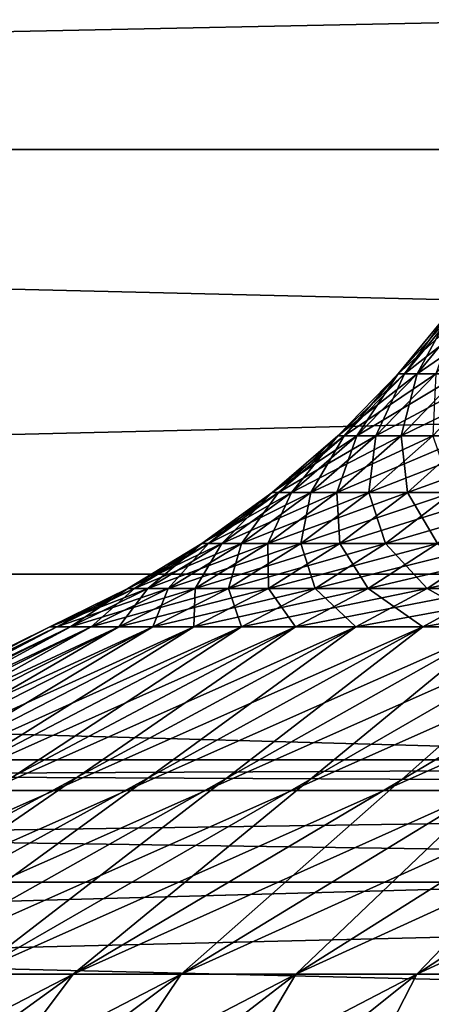
# Model space of a CAD drawing. Extents: x -60 to 46, y -90 to 0.
# Drawn here: x -7 to -6, y -54 to -52 of the extents above; entities that cross this region are included whole.
import ezdxf

# ---------------------------------------------------------------- set-up
doc = ezdxf.new("R2010")
doc.units = 0
doc.header["$MEASUREMENT"] = 0
for name, color, linetype in [('L1', 7, 'Continuous'), ('L15', 7, 'Continuous'), ('L16', 7, 'Continuous'), ('L2', 7, 'Continuous')]:
    doc.layers.add(name, color=color, linetype=linetype)

msp = doc.modelspace()

# ---------------------------------------------------------------- linework, layer by layer
at = {"layer": 'L1', "color": 7}
for points in [[(-6.313622, -52.38852, 0.135876), (-6.406575, -52.51592, -0.414141), (-6.41846, -52.51592, 0.138132)], [(-6.313622, -52.38852, 0.135876), (-6.41846, -52.51592, 0.138132), (-6.27857, -52.38852, 0.678122)], [(-6.27857, -52.38852, 0.678122), (-6.41846, -52.51592, 0.138132), (-6.382826, -52.51592, 0.689383)], [(-6.301931, -52.38852, -0.407376), (-6.347257, -52.51592, -0.963348), (-6.406575, -52.51592, -0.414141)], [(-6.301931, -52.38852, -0.407376), (-6.406575, -52.51592, -0.414141), (-6.313622, -52.38852, 0.135876)], [(-6.27857, -52.38852, 0.678122), (-6.382826, -52.51592, 0.689383), (-6.197033, -52.38852, 1.215348)], [(-6.197033, -52.38852, 1.215348), (-6.382826, -52.51592, 0.689383), (-6.299935, -52.51592, 1.235529)], [(-6.41846, -52.51592, 0.138132), (-6.521589, -52.63399, -0.421576), (-6.533687, -52.63399, 0.140612)], [(-6.41846, -52.51592, 0.138132), (-6.533687, -52.63399, 0.140612), (-6.382826, -52.51592, 0.689383)], [(-6.382826, -52.51592, 0.689383), (-6.533687, -52.63399, 0.140612), (-6.497413, -52.63399, 0.701759)], [(-6.406575, -52.51592, -0.414141), (-6.461206, -52.63399, -0.980642), (-6.521589, -52.63399, -0.421576)], [(-6.406575, -52.51592, -0.414141), (-6.521589, -52.63399, -0.421576), (-6.41846, -52.51592, 0.138132)], [(-6.382826, -52.51592, 0.689383), (-6.497413, -52.63399, 0.701759), (-6.299935, -52.51592, 1.235529)], [(-6.299935, -52.51592, 1.235529), (-6.497413, -52.63399, 0.701759), (-6.413034, -52.63399, 1.25771)], [(-6.347257, -52.51592, -0.963348), (-6.352987, -52.63399, -1.532448), (-6.461206, -52.63399, -0.980642)], [(-6.347257, -52.51592, -0.963348), (-6.461206, -52.63399, -0.980642), (-6.406575, -52.51592, -0.414141)], [(-6.299935, -52.51592, 1.235529), (-6.413034, -52.63399, 1.25771), (-6.170402, -52.51592, 1.772528)], [(-6.170402, -52.51592, 1.772528), (-6.413034, -52.63399, 1.25771), (-6.281176, -52.63399, 1.804349)], [(-6.533687, -52.63399, 0.140612), (-6.64615, -52.7419, -0.429628), (-6.65848, -52.7419, 0.143298)], [(-6.533687, -52.63399, 0.140612), (-6.65848, -52.7419, 0.143298), (-6.497413, -52.63399, 0.701759)], [(-6.497413, -52.63399, 0.701759), (-6.65848, -52.7419, 0.143298), (-6.621513, -52.7419, 0.715162)], [(-6.521589, -52.63399, -0.421576), (-6.584614, -52.7419, -0.999372), (-6.64615, -52.7419, -0.429628)], [(-6.521589, -52.63399, -0.421576), (-6.64615, -52.7419, -0.429628), (-6.533687, -52.63399, 0.140612)], [(-6.497413, -52.63399, 0.701759), (-6.621513, -52.7419, 0.715162), (-6.413034, -52.63399, 1.25771)], [(-6.413034, -52.63399, 1.25771), (-6.621513, -52.7419, 0.715162), (-6.535522, -52.7419, 1.281732)], [(-6.461206, -52.63399, -0.980642), (-6.474328, -52.7419, -1.561718), (-6.584614, -52.7419, -0.999372)], [(-6.461206, -52.63399, -0.980642), (-6.584614, -52.7419, -0.999372), (-6.521589, -52.63399, -0.421576)], [(-6.413034, -52.63399, 1.25771), (-6.535522, -52.7419, 1.281732), (-6.281176, -52.63399, 1.804349)], [(-6.281176, -52.63399, 1.804349), (-6.535522, -52.7419, 1.281732), (-6.401145, -52.7419, 1.838812)], [(-6.352987, -52.63399, -1.532448), (-6.316109, -52.7419, -2.112501), (-6.474328, -52.7419, -1.561718)], [(-6.352987, -52.63399, -1.532448), (-6.474328, -52.7419, -1.561718), (-6.461206, -52.63399, -0.980642)], [(-6.281176, -52.63399, 1.804349), (-6.401145, -52.7419, 1.838812), (-6.102813, -52.63399, 2.33763)], [(-6.102813, -52.63399, 2.33763), (-6.401145, -52.7419, 1.838812), (-6.219376, -52.7419, 2.382278)], [(-6.65848, -52.7419, 0.143298), (-6.779367, -52.83887, -0.438239), (-6.791944, -52.83887, 0.14617)], [(-6.65848, -52.7419, 0.143298), (-6.791944, -52.83887, 0.14617), (-6.621513, -52.7419, 0.715162)], [(-6.621513, -52.7419, 0.715162), (-6.791944, -52.83887, 0.14617), (-6.754236, -52.83887, 0.729497)], [(-6.64615, -52.7419, -0.429628), (-6.716598, -52.83887, -1.019404), (-6.779367, -52.83887, -0.438239)], [(-6.64615, -52.7419, -0.429628), (-6.779367, -52.83887, -0.438239), (-6.65848, -52.7419, 0.143298)], [(-6.621513, -52.7419, 0.715162), (-6.754236, -52.83887, 0.729497), (-6.535522, -52.7419, 1.281732)], [(-6.535522, -52.7419, 1.281732), (-6.754236, -52.83887, 0.729497), (-6.666522, -52.83887, 1.307423)], [(-6.584614, -52.7419, -0.999372), (-6.604101, -52.83887, -1.593021), (-6.716598, -52.83887, -1.019404)], [(-6.584614, -52.7419, -0.999372), (-6.716598, -52.83887, -1.019404), (-6.64615, -52.7419, -0.429628)], [(-6.535522, -52.7419, 1.281732), (-6.666522, -52.83887, 1.307423), (-6.401145, -52.7419, 1.838812)], [(-6.401145, -52.7419, 1.838812), (-6.666522, -52.83887, 1.307423), (-6.529451, -52.83887, 1.875669)], [(-6.474328, -52.7419, -1.561718), (-6.44271, -52.83887, -2.154844), (-6.604101, -52.83887, -1.593021)], [(-6.474328, -52.7419, -1.561718), (-6.604101, -52.83887, -1.593021), (-6.584614, -52.7419, -0.999372)], [(-6.401145, -52.7419, 1.838812), (-6.529451, -52.83887, 1.875669), (-6.219376, -52.7419, 2.382278)], [(-6.219376, -52.7419, 2.382278), (-6.529451, -52.83887, 1.875669), (-6.344039, -52.83887, 2.430029)], [(-6.316109, -52.7419, -2.112501), (-6.44271, -52.83887, -2.154844), (-6.474328, -52.7419, -1.561718)], [(-6.316109, -52.7419, -2.112501), (-6.23362, -52.83887, -2.700714), (-6.44271, -52.83887, -2.154844)], [(-6.791944, -52.83887, 0.14617), (-6.920286, -52.92421, -0.447349), (-6.933125, -52.92421, 0.149208)], [(-6.791944, -52.83887, 0.14617), (-6.933125, -52.92421, 0.149208), (-6.754236, -52.83887, 0.729497)], [(-6.754236, -52.83887, 0.729497), (-6.933125, -52.92421, 0.149208), (-6.894633, -52.92421, 0.744661)], [(-6.779367, -52.83887, -0.438239), (-6.856212, -52.92421, -1.040594), (-6.920286, -52.92421, -0.447349)], [(-6.779367, -52.83887, -0.438239), (-6.920286, -52.92421, -0.447349), (-6.791944, -52.83887, 0.14617)], [(-6.754236, -52.83887, 0.729497), (-6.894633, -52.92421, 0.744661), (-6.666522, -52.83887, 1.307423)], [(-6.666522, -52.83887, 1.307423), (-6.894633, -52.92421, 0.744661), (-6.805096, -52.92421, 1.3346)], [(-6.716598, -52.83887, -1.019404), (-6.741378, -52.92421, -1.626135), (-6.856212, -52.92421, -1.040594)], [(-6.716598, -52.83887, -1.019404), (-6.856212, -52.92421, -1.040594), (-6.779367, -52.83887, -0.438239)], [(-6.666522, -52.83887, 1.307423), (-6.805096, -52.92421, 1.3346), (-6.529451, -52.83887, 1.875669)], [(-6.529451, -52.83887, 1.875669), (-6.805096, -52.92421, 1.3346), (-6.665176, -52.92421, 1.914658)], [(-6.604101, -52.83887, -1.593021), (-6.576632, -52.92421, -2.199636), (-6.741378, -52.92421, -1.626135)], [(-6.604101, -52.83887, -1.593021), (-6.741378, -52.92421, -1.626135), (-6.716598, -52.83887, -1.019404)], [(-6.529451, -52.83887, 1.875669), (-6.665176, -52.92421, 1.914658), (-6.344039, -52.83887, 2.430029)], [(-6.344039, -52.83887, 2.430029), (-6.665176, -52.92421, 1.914658), (-6.475909, -52.92421, 2.480541)], [(-6.44271, -52.83887, -2.154844), (-6.576632, -52.92421, -2.199636), (-6.604101, -52.83887, -1.593021)], [(-6.44271, -52.83887, -2.154844), (-6.363195, -52.92421, -2.756852), (-6.576632, -52.92421, -2.199636)], [(-6.344039, -52.83887, 2.430029), (-6.475909, -52.92421, 2.480541), (-6.111657, -52.83887, 2.966397)], [(-6.111657, -52.83887, 2.966397), (-6.475909, -52.92421, 2.480541), (-6.238698, -52.92421, 3.028058)], [(-6.23362, -52.83887, -2.700714), (-6.363195, -52.92421, -2.756852), (-6.44271, -52.83887, -2.154844)], [(-6.23362, -52.83887, -2.700714), (-6.102647, -52.92421, -3.293658), (-6.363195, -52.92421, -2.756852)], [(-6.933125, -52.92421, 0.149208), (-7.0679, -52.99731, -0.456891), (-7.081012, -52.99731, 0.152391)], [(-6.933125, -52.92421, 0.149208), (-7.081012, -52.99731, 0.152391), (-6.894633, -52.92421, 0.744661)], [(-6.894633, -52.92421, 0.744661), (-7.081012, -52.99731, 0.152391), (-7.041699, -52.99731, 0.760545)], [(-6.920286, -52.92421, -0.447349), (-7.002459, -52.99731, -1.06279), (-7.0679, -52.99731, -0.456891)], [(-6.920286, -52.92421, -0.447349), (-7.0679, -52.99731, -0.456891), (-6.933125, -52.92421, 0.149208)], [(-6.894633, -52.92421, 0.744661), (-7.041699, -52.99731, 0.760545), (-6.805096, -52.92421, 1.3346)], [(-6.805096, -52.92421, 1.3346), (-7.041699, -52.99731, 0.760545), (-6.950252, -52.99731, 1.363068)], [(-6.856212, -52.92421, -1.040594), (-6.885175, -52.99731, -1.660821), (-7.002459, -52.99731, -1.06279)], [(-6.856212, -52.92421, -1.040594), (-7.002459, -52.99731, -1.06279), (-6.920286, -52.92421, -0.447349)], [(-6.805096, -52.92421, 1.3346), (-6.950252, -52.99731, 1.363068), (-6.665176, -52.92421, 1.914658)], [(-6.665176, -52.92421, 1.914658), (-6.950252, -52.99731, 1.363068), (-6.807348, -52.99731, 1.955499)], [(-6.741378, -52.92421, -1.626135), (-6.716915, -52.99731, -2.246555), (-6.885175, -52.99731, -1.660821)], [(-6.741378, -52.92421, -1.626135), (-6.885175, -52.99731, -1.660821), (-6.856212, -52.92421, -1.040594)], [(-6.665176, -52.92421, 1.914658), (-6.807348, -52.99731, 1.955499), (-6.475909, -52.92421, 2.480541)], [(-6.475909, -52.92421, 2.480541), (-6.807348, -52.99731, 1.955499), (-6.614044, -52.99731, 2.533452)], [(-6.576632, -52.92421, -2.199636), (-6.716915, -52.99731, -2.246555), (-6.741378, -52.92421, -1.626135)], [(-6.576632, -52.92421, -2.199636), (-6.498925, -52.99731, -2.815657), (-6.716915, -52.99731, -2.246555)], [(-6.475909, -52.92421, 2.480541), (-6.614044, -52.99731, 2.533452), (-6.238698, -52.92421, 3.028058)], [(-6.238698, -52.92421, 3.028058), (-6.614044, -52.99731, 2.533452), (-6.371772, -52.99731, 3.092649)], [(-6.363195, -52.92421, -2.756852), (-6.498925, -52.99731, -2.815657), (-6.576632, -52.92421, -2.199636)], [(-6.363195, -52.92421, -2.756852), (-6.23282, -52.99731, -3.363913), (-6.498925, -52.99731, -2.815657)], [(-6.238698, -52.92421, 3.028058), (-6.371772, -52.99731, 3.092649), (-5.955297, -52.92421, 3.553158)], [(-5.955297, -52.92421, 3.553158), (-6.371772, -52.99731, 3.092649), (-6.082326, -52.99731, 3.628948)], [(-6.102647, -52.92421, -3.293658), (-6.23282, -52.99731, -3.363913), (-6.363195, -52.92421, -2.756852)], [(-7.0679, -52.99731, -0.456891), (-8.400496, -53.65768, -0.543034), (-8.416081, -53.65768, 0.181123)], [(-7.0679, -52.99731, -0.456891), (-8.416081, -53.65768, 0.181123), (-7.081012, -52.99731, 0.152391)], [(-7.081012, -52.99731, 0.152391), (-8.416081, -53.65768, 0.181123), (-8.369356, -53.65768, 0.903939)], [(-7.002459, -52.99731, -1.06279), (-8.322718, -53.65768, -1.263171), (-8.400496, -53.65768, -0.543034)], [(-7.002459, -52.99731, -1.06279), (-8.400496, -53.65768, -0.543034), (-7.0679, -52.99731, -0.456891)], [(-7.081012, -52.99731, 0.152391), (-8.369356, -53.65768, 0.903939), (-7.041699, -52.99731, 0.760545)], [(-7.041699, -52.99731, 0.760545), (-8.369356, -53.65768, 0.903939), (-8.260667, -53.65768, 1.620063)], [(-6.885175, -52.99731, -1.660821), (-8.18332, -53.65768, -1.973955), (-8.322718, -53.65768, -1.263171)], [(-6.885175, -52.99731, -1.660821), (-8.322718, -53.65768, -1.263171), (-7.002459, -52.99731, -1.06279)], [(-7.041699, -52.99731, 0.760545), (-8.260667, -53.65768, 1.620063), (-6.950252, -52.99731, 1.363068)], [(-6.950252, -52.99731, 1.363068), (-8.260667, -53.65768, 1.620063), (-8.090819, -53.65768, 2.324193)], [(-6.716915, -52.99731, -2.246555), (-7.983336, -53.65768, -2.670126), (-8.18332, -53.65768, -1.973955)], [(-6.716915, -52.99731, -2.246555), (-8.18332, -53.65768, -1.973955), (-6.885175, -52.99731, -1.660821)], [(-6.950252, -52.99731, 1.363068), (-8.090819, -53.65768, 2.324193), (-6.807348, -52.99731, 1.955499)], [(-6.807348, -52.99731, 1.955499), (-8.090819, -53.65768, 2.324193), (-7.861069, -53.65768, 3.011114)], [(-6.498925, -52.99731, -2.815657), (-7.724246, -53.65768, -3.346527), (-7.983336, -53.65768, -2.670126)], [(-6.498925, -52.99731, -2.815657), (-7.983336, -53.65768, -2.670126), (-6.716915, -52.99731, -2.246555)], [(-6.807348, -52.99731, 1.955499), (-7.861069, -53.65768, 3.011114), (-6.614044, -52.99731, 2.533452)], [(-6.614044, -52.99731, 2.533452), (-7.861069, -53.65768, 3.011114), (-7.573119, -53.65768, 3.675743)], [(-6.23282, -52.99731, -3.363913), (-7.407969, -53.65768, -3.998152), (-7.724246, -53.65768, -3.346527)], [(-6.23282, -52.99731, -3.363913), (-7.724246, -53.65768, -3.346527), (-6.498925, -52.99731, -2.815657)], [(-6.614044, -52.99731, 2.533452), (-7.573119, -53.65768, 3.675743), (-6.371772, -52.99731, 3.092649)], [(-6.371772, -52.99731, 3.092649), (-7.573119, -53.65768, 3.675743), (-7.2291, -53.65768, 4.313158)], [(-5.920569, -52.99731, -3.887264), (-7.036846, -53.65768, -4.620176), (-7.407969, -53.65768, -3.998152)], [(-5.920569, -52.99731, -3.887264), (-7.407969, -53.65768, -3.998152), (-6.23282, -52.99731, -3.363913)], [(-6.371772, -52.99731, 3.092649), (-7.2291, -53.65768, 4.313158), (-6.082326, -52.99731, 3.628948)], [(-6.082326, -52.99731, 3.628948), (-7.2291, -53.65768, 4.313158), (-6.83156, -53.65768, 4.91864)], [(-5.564484, -52.99731, -4.381834), (-6.613624, -53.65768, -5.207994), (-7.036846, -53.65768, -4.620176)], [(-5.564484, -52.99731, -4.381834), (-7.036846, -53.65768, -4.620176), (-5.920569, -52.99731, -3.887264)], [(-6.082326, -52.99731, 3.628948), (-6.83156, -53.65768, 4.91864), (-5.747849, -52.99731, 4.138381)], [(-5.747849, -52.99731, 4.138381), (-6.83156, -53.65768, 4.91864), (-6.383441, -53.65768, 5.487705)], [(-5.167202, -52.99731, -4.843963), (-6.141437, -53.65768, -5.757254), (-6.613624, -53.65768, -5.207994)], [(-5.167202, -52.99731, -4.843963), (-6.613624, -53.65768, -5.207994), (-5.564484, -52.99731, -4.381834)], [(-5.747849, -52.99731, 4.138381), (-6.383441, -53.65768, 5.487705), (-5.370816, -52.99731, 4.617174)], [(-5.370816, -52.99731, 4.617174), (-6.383441, -53.65768, 5.487705), (-5.888061, -53.65768, 6.016142)], [(-7.036846, -53.65768, -4.620176), (-8.102127, -54.42923, -5.319608), (-8.529434, -54.42923, -4.603418)], [(-7.036846, -53.65768, -4.620176), (-8.529434, -54.42923, -4.603418), (-7.407969, -53.65768, -3.998152)], [(-6.613624, -53.65768, -5.207994), (-7.614836, -54.42923, -5.996414), (-8.102127, -54.42923, -5.319608)], [(-6.613624, -53.65768, -5.207994), (-8.102127, -54.42923, -5.319608), (-7.036846, -53.65768, -4.620176)], [(-7.2291, -53.65768, 4.313158), (-7.865765, -54.42923, 5.663254), (-6.83156, -53.65768, 4.91864)], [(-6.83156, -53.65768, 4.91864), (-7.865765, -54.42923, 5.663254), (-7.349806, -54.42923, 6.318469)], [(-6.141437, -53.65768, -5.757254), (-7.071167, -54.42923, -6.628823), (-7.614836, -54.42923, -5.996414)], [(-6.141437, -53.65768, -5.757254), (-7.614836, -54.42923, -5.996414), (-6.613624, -53.65768, -5.207994)], [(-6.83156, -53.65768, 4.91864), (-7.349806, -54.42923, 6.318469), (-6.383441, -53.65768, 5.487705)], [(-6.383441, -53.65768, 5.487705), (-7.349806, -54.42923, 6.318469), (-6.779433, -54.42923, 6.926904)], [(-5.623782, -53.65768, -6.263889), (-6.475145, -54.42923, -7.212156), (-7.071167, -54.42923, -6.628823)], [(-5.623782, -53.65768, -6.263889), (-7.071167, -54.42923, -6.628823), (-6.141437, -53.65768, -5.757254)], [(-6.383441, -53.65768, 5.487705), (-6.779433, -54.42923, 6.926904), (-5.888061, -53.65768, 6.016142)], [(-5.888061, -53.65768, 6.016142), (-6.779433, -54.42923, 6.926904), (-6.158867, -54.42923, 7.484054)], [(-5.064489, -53.65768, -6.724149), (-5.831184, -54.42923, -7.742092), (-6.475145, -54.42923, -7.212156)], [(-5.064489, -53.65768, -6.724149), (-6.475145, -54.42923, -7.212156), (-5.623782, -53.65768, -6.263889)]]:
    msp.add_3dface(points, dxfattribs=at)
at = {"layer": 'L15', "color": 250}
for points in [[(-14, -53.3083, -198.6461), (-2, -53.3083, -198.6461), (-2, -53.25, -200)], [(-14, -53.3083, -198.6461), (-2, -53.25, -200), (-14, -53.25, -200)], [(-14, -53.25, -200), (-2, -53.25, -200), (-2, -53.3083, -201.354)], [(-14, -53.25, -200), (-2, -53.3083, -201.354), (-14, -53.3083, -201.354)], [(-14, -53.48278, -197.3021), (-2, -53.48278, -197.3021), (-2, -53.3083, -198.6461)], [(-14, -53.48278, -197.3021), (-2, -53.3083, -198.6461), (-14, -53.3083, -198.6461)], [(-14, -53.3083, -201.354), (-2, -53.3083, -201.354), (-2, -53.48278, -202.6979)], [(-14, -53.3083, -201.354), (-2, -53.48278, -202.6979), (-14, -53.48278, -202.6979)], [(-14, -53.77215, -195.9782), (-2, -53.77215, -195.9782), (-2, -53.48278, -197.3021)], [(-14, -53.77215, -195.9782), (-2, -53.48278, -197.3021), (-14, -53.48278, -197.3021)], [(-14, -53.48278, -202.6979), (-2, -53.48278, -202.6979), (-2, -53.77215, -204.0218)], [(-14, -53.48278, -202.6979), (-2, -53.77215, -204.0218), (-14, -53.77215, -204.0218)]]:
    msp.add_3dface(points, dxfattribs=at)
at = {"layer": 'L16', "color": 7}
for points in [[(-18, -52.08948, -191.3378), (15, -52.08948, -191.3378), (15, -51.40743, -192.8235)], [(-18, -52.08948, -191.3378), (15, -51.40743, -192.8235), (-18, -51.40743, -192.8235)], [(-18, -51.40743, -207.1764), (15, -51.40743, -207.1764), (15, -52.08948, -208.6622)], [(-18, -51.40743, -207.1764), (15, -52.08948, -208.6622), (-18, -52.08948, -208.6622)], [(-18, -52.89672, -189.9161), (15, -52.89672, -189.9161), (15, -52.08948, -191.3378)], [(-18, -52.89672, -189.9161), (15, -52.08948, -191.3378), (-18, -52.08948, -191.3378)], [(-18, -52.08948, -208.6622), (15, -52.08948, -208.6622), (15, -52.89672, -210.0839)], [(-18, -52.08948, -208.6622), (15, -52.89672, -210.0839), (-18, -52.89672, -210.0839)], [(-18, -53.82319, -188.5691), (15, -53.82319, -188.5691), (15, -52.89672, -189.9161)], [(-18, -53.82319, -188.5691), (15, -52.89672, -189.9161), (-18, -52.89672, -189.9161)], [(-18, -52.89672, -210.0839), (15, -52.89672, -210.0839), (15, -53.82319, -211.4309)], [(-18, -52.89672, -210.0839), (15, -53.82319, -211.4309), (-18, -53.82319, -211.4309)]]:
    msp.add_3dface(points, dxfattribs=at)
at = {"layer": 'L2', "color": 7}
for points in [[(-6.313622, -52.38852, -859.9454), (-6.382826, -52.51592, -860.4989), (-6.41846, -52.51592, -859.9476)], [(-6.313622, -52.38852, -859.9454), (-6.41846, -52.51592, -859.9476), (-6.301931, -52.38852, -859.4021)], [(-6.301931, -52.38852, -859.4021), (-6.41846, -52.51592, -859.9476), (-6.406575, -52.51592, -859.3954)], [(-6.301931, -52.38852, -859.4021), (-6.406575, -52.51592, -859.3954), (-6.243582, -52.38852, -858.8619)], [(-6.243582, -52.38852, -858.8619), (-6.406575, -52.51592, -859.3954), (-6.347257, -52.51592, -858.8462)], [(-6.27857, -52.38852, -860.4876), (-6.299935, -52.51592, -861.0451), (-6.382826, -52.51592, -860.4989)], [(-6.27857, -52.38852, -860.4876), (-6.382826, -52.51592, -860.4989), (-6.313622, -52.38852, -859.9454)], [(-6.41846, -52.51592, -859.9476), (-6.497413, -52.63399, -860.5112), (-6.533687, -52.63399, -859.9501)], [(-6.41846, -52.51592, -859.9476), (-6.533687, -52.63399, -859.9501), (-6.406575, -52.51592, -859.3954)], [(-6.406575, -52.51592, -859.3954), (-6.533687, -52.63399, -859.9501), (-6.521589, -52.63399, -859.3879)], [(-6.406575, -52.51592, -859.3954), (-6.521589, -52.63399, -859.3879), (-6.347257, -52.51592, -858.8462)], [(-6.347257, -52.51592, -858.8462), (-6.521589, -52.63399, -859.3879), (-6.461206, -52.63399, -858.8288)], [(-6.382826, -52.51592, -860.4989), (-6.413034, -52.63399, -861.0672), (-6.497413, -52.63399, -860.5112)], [(-6.382826, -52.51592, -860.4989), (-6.497413, -52.63399, -860.5112), (-6.41846, -52.51592, -859.9476)], [(-6.347257, -52.51592, -858.8462), (-6.461206, -52.63399, -858.8288), (-6.240947, -52.51592, -858.3041)], [(-6.240947, -52.51592, -858.3041), (-6.461206, -52.63399, -858.8288), (-6.352987, -52.63399, -858.2771)], [(-6.299935, -52.51592, -861.0451), (-6.281176, -52.63399, -861.6139), (-6.413034, -52.63399, -861.0672)], [(-6.299935, -52.51592, -861.0451), (-6.413034, -52.63399, -861.0672), (-6.382826, -52.51592, -860.4989)], [(-6.533687, -52.63399, -859.9501), (-6.621513, -52.7419, -860.5247), (-6.65848, -52.7419, -859.9528)], [(-6.533687, -52.63399, -859.9501), (-6.65848, -52.7419, -859.9528), (-6.521589, -52.63399, -859.3879)], [(-6.521589, -52.63399, -859.3879), (-6.65848, -52.7419, -859.9528), (-6.64615, -52.7419, -859.3799)], [(-6.521589, -52.63399, -859.3879), (-6.64615, -52.7419, -859.3799), (-6.461206, -52.63399, -858.8288)], [(-6.461206, -52.63399, -858.8288), (-6.64615, -52.7419, -859.3799), (-6.584614, -52.7419, -858.8101)], [(-6.497413, -52.63399, -860.5112), (-6.535522, -52.7419, -861.0913), (-6.621513, -52.7419, -860.5247)], [(-6.497413, -52.63399, -860.5112), (-6.621513, -52.7419, -860.5247), (-6.533687, -52.63399, -859.9501)], [(-6.461206, -52.63399, -858.8288), (-6.584614, -52.7419, -858.8101), (-6.352987, -52.63399, -858.2771)], [(-6.352987, -52.63399, -858.2771), (-6.584614, -52.7419, -858.8101), (-6.474328, -52.7419, -858.2478)], [(-6.413034, -52.63399, -861.0672), (-6.401145, -52.7419, -861.6483), (-6.535522, -52.7419, -861.0913)], [(-6.413034, -52.63399, -861.0672), (-6.535522, -52.7419, -861.0913), (-6.497413, -52.63399, -860.5112)], [(-6.352987, -52.63399, -858.2771), (-6.474328, -52.7419, -858.2478), (-6.197733, -52.63399, -857.7366)], [(-6.197733, -52.63399, -857.7366), (-6.474328, -52.7419, -858.2478), (-6.316109, -52.7419, -857.697)], [(-6.281176, -52.63399, -861.6139), (-6.401145, -52.7419, -861.6483), (-6.413034, -52.63399, -861.0672)], [(-6.281176, -52.63399, -861.6139), (-6.219376, -52.7419, -862.1918), (-6.401145, -52.7419, -861.6483)], [(-6.65848, -52.7419, -859.9528), (-6.754236, -52.83887, -860.539), (-6.791944, -52.83887, -859.9557)], [(-6.65848, -52.7419, -859.9528), (-6.791944, -52.83887, -859.9557), (-6.64615, -52.7419, -859.3799)], [(-6.64615, -52.7419, -859.3799), (-6.791944, -52.83887, -859.9557), (-6.779367, -52.83887, -859.3712)], [(-6.64615, -52.7419, -859.3799), (-6.779367, -52.83887, -859.3712), (-6.584614, -52.7419, -858.8101)], [(-6.584614, -52.7419, -858.8101), (-6.779367, -52.83887, -859.3712), (-6.716598, -52.83887, -858.7901)], [(-6.621513, -52.7419, -860.5247), (-6.666522, -52.83887, -861.1169), (-6.754236, -52.83887, -860.539)], [(-6.621513, -52.7419, -860.5247), (-6.754236, -52.83887, -860.539), (-6.65848, -52.7419, -859.9528)], [(-6.584614, -52.7419, -858.8101), (-6.716598, -52.83887, -858.7901), (-6.474328, -52.7419, -858.2478)], [(-6.474328, -52.7419, -858.2478), (-6.716598, -52.83887, -858.7901), (-6.604101, -52.83887, -858.2165)], [(-6.535522, -52.7419, -861.0913), (-6.529451, -52.83887, -861.6852), (-6.666522, -52.83887, -861.1169)], [(-6.535522, -52.7419, -861.0913), (-6.666522, -52.83887, -861.1169), (-6.621513, -52.7419, -860.5247)], [(-6.474328, -52.7419, -858.2478), (-6.604101, -52.83887, -858.2165), (-6.316109, -52.7419, -857.697)], [(-6.316109, -52.7419, -857.697), (-6.604101, -52.83887, -858.2165), (-6.44271, -52.83887, -857.6547)], [(-6.401145, -52.7419, -861.6483), (-6.529451, -52.83887, -861.6852), (-6.535522, -52.7419, -861.0913)], [(-6.401145, -52.7419, -861.6483), (-6.344039, -52.83887, -862.2395), (-6.529451, -52.83887, -861.6852)], [(-6.316109, -52.7419, -857.697), (-6.44271, -52.83887, -857.6547), (-6.111127, -52.7419, -857.1619)], [(-6.111127, -52.7419, -857.1619), (-6.44271, -52.83887, -857.6547), (-6.23362, -52.83887, -857.1088)], [(-6.219376, -52.7419, -862.1918), (-6.344039, -52.83887, -862.2395), (-6.401145, -52.7419, -861.6483)], [(-6.791944, -52.83887, -859.9557), (-6.894633, -52.92421, -860.5542), (-6.933125, -52.92421, -859.9587)], [(-6.791944, -52.83887, -859.9557), (-6.933125, -52.92421, -859.9587), (-6.779367, -52.83887, -859.3712)], [(-6.779367, -52.83887, -859.3712), (-6.933125, -52.92421, -859.9587), (-6.920286, -52.92421, -859.3622)], [(-6.779367, -52.83887, -859.3712), (-6.920286, -52.92421, -859.3622), (-6.716598, -52.83887, -858.7901)], [(-6.716598, -52.83887, -858.7901), (-6.920286, -52.92421, -859.3622), (-6.856212, -52.92421, -858.7689)], [(-6.754236, -52.83887, -860.539), (-6.805096, -52.92421, -861.1441), (-6.894633, -52.92421, -860.5542)], [(-6.754236, -52.83887, -860.539), (-6.894633, -52.92421, -860.5542), (-6.791944, -52.83887, -859.9557)], [(-6.716598, -52.83887, -858.7901), (-6.856212, -52.92421, -858.7689), (-6.604101, -52.83887, -858.2165)], [(-6.604101, -52.83887, -858.2165), (-6.856212, -52.92421, -858.7689), (-6.741378, -52.92421, -858.1834)], [(-6.666522, -52.83887, -861.1169), (-6.665176, -52.92421, -861.7242), (-6.805096, -52.92421, -861.1441)], [(-6.666522, -52.83887, -861.1169), (-6.805096, -52.92421, -861.1441), (-6.754236, -52.83887, -860.539)], [(-6.604101, -52.83887, -858.2165), (-6.741378, -52.92421, -858.1834), (-6.44271, -52.83887, -857.6547)], [(-6.44271, -52.83887, -857.6547), (-6.741378, -52.92421, -858.1834), (-6.576632, -52.92421, -857.6099)], [(-6.529451, -52.83887, -861.6852), (-6.665176, -52.92421, -861.7242), (-6.666522, -52.83887, -861.1169)], [(-6.529451, -52.83887, -861.6852), (-6.475909, -52.92421, -862.29), (-6.665176, -52.92421, -861.7242)], [(-6.44271, -52.83887, -857.6547), (-6.576632, -52.92421, -857.6099), (-6.23362, -52.83887, -857.1088)], [(-6.23362, -52.83887, -857.1088), (-6.576632, -52.92421, -857.6099), (-6.363195, -52.92421, -857.0527)], [(-6.344039, -52.83887, -862.2395), (-6.475909, -52.92421, -862.29), (-6.529451, -52.83887, -861.6852)], [(-6.344039, -52.83887, -862.2395), (-6.238698, -52.92421, -862.8376), (-6.475909, -52.92421, -862.29)], [(-6.23362, -52.83887, -857.1088), (-6.363195, -52.92421, -857.0527), (-5.978378, -52.83887, -856.5829)], [(-5.978378, -52.83887, -856.5829), (-6.363195, -52.92421, -857.0527), (-6.102647, -52.92421, -856.5159)], [(-6.933125, -52.92421, -859.9587), (-7.041699, -52.99731, -860.5701), (-7.081012, -52.99731, -859.9619)], [(-6.933125, -52.92421, -859.9587), (-7.081012, -52.99731, -859.9619), (-6.920286, -52.92421, -859.3622)], [(-6.920286, -52.92421, -859.3622), (-7.081012, -52.99731, -859.9619), (-7.0679, -52.99731, -859.3526)], [(-6.920286, -52.92421, -859.3622), (-7.0679, -52.99731, -859.3526), (-6.856212, -52.92421, -858.7689)], [(-6.856212, -52.92421, -858.7689), (-7.0679, -52.99731, -859.3526), (-7.002459, -52.99731, -858.7467)], [(-6.894633, -52.92421, -860.5542), (-6.950252, -52.99731, -861.1726), (-7.041699, -52.99731, -860.5701)], [(-6.894633, -52.92421, -860.5542), (-7.041699, -52.99731, -860.5701), (-6.933125, -52.92421, -859.9587)], [(-6.856212, -52.92421, -858.7689), (-7.002459, -52.99731, -858.7467), (-6.741378, -52.92421, -858.1834)], [(-6.741378, -52.92421, -858.1834), (-7.002459, -52.99731, -858.7467), (-6.885175, -52.99731, -858.1487)], [(-6.805096, -52.92421, -861.1441), (-6.807348, -52.99731, -861.765), (-6.950252, -52.99731, -861.1726)], [(-6.805096, -52.92421, -861.1441), (-6.950252, -52.99731, -861.1726), (-6.894633, -52.92421, -860.5542)], [(-6.741378, -52.92421, -858.1834), (-6.885175, -52.99731, -858.1487), (-6.576632, -52.92421, -857.6099)], [(-6.576632, -52.92421, -857.6099), (-6.885175, -52.99731, -858.1487), (-6.716915, -52.99731, -857.563)], [(-6.665176, -52.92421, -861.7242), (-6.614044, -52.99731, -862.343), (-6.807348, -52.99731, -861.765)], [(-6.665176, -52.92421, -861.7242), (-6.807348, -52.99731, -861.765), (-6.805096, -52.92421, -861.1441)], [(-6.576632, -52.92421, -857.6099), (-6.716915, -52.99731, -857.563), (-6.363195, -52.92421, -857.0527)], [(-6.363195, -52.92421, -857.0527), (-6.716915, -52.99731, -857.563), (-6.498925, -52.99731, -856.9939)], [(-6.475909, -52.92421, -862.29), (-6.614044, -52.99731, -862.343), (-6.665176, -52.92421, -861.7242)], [(-6.475909, -52.92421, -862.29), (-6.371772, -52.99731, -862.9022), (-6.614044, -52.99731, -862.343)], [(-6.363195, -52.92421, -857.0527), (-6.498925, -52.99731, -856.9939), (-6.102647, -52.92421, -856.5159)], [(-6.102647, -52.92421, -856.5159), (-6.498925, -52.99731, -856.9939), (-6.23282, -52.99731, -856.4456)], [(-6.238698, -52.92421, -862.8376), (-6.371772, -52.99731, -862.9022), (-6.475909, -52.92421, -862.29)], [(-6.238698, -52.92421, -862.8376), (-6.082326, -52.99731, -863.4385), (-6.371772, -52.99731, -862.9022)], [(-7.041699, -52.99731, -860.5701), (-8.369356, -53.65768, -860.7135), (-8.416081, -53.65768, -859.9907)], [(-7.041699, -52.99731, -860.5701), (-8.416081, -53.65768, -859.9907), (-7.081012, -52.99731, -859.9619)], [(-7.081012, -52.99731, -859.9619), (-8.416081, -53.65768, -859.9907), (-8.400496, -53.65768, -859.2665)], [(-7.081012, -52.99731, -859.9619), (-8.400496, -53.65768, -859.2665), (-7.0679, -52.99731, -859.3526)], [(-7.0679, -52.99731, -859.3526), (-8.400496, -53.65768, -859.2665), (-8.322718, -53.65768, -858.5463)], [(-6.950252, -52.99731, -861.1726), (-8.260667, -53.65768, -861.4296), (-8.369356, -53.65768, -860.7135)], [(-6.950252, -52.99731, -861.1726), (-8.369356, -53.65768, -860.7135), (-7.041699, -52.99731, -860.5701)], [(-7.0679, -52.99731, -859.3526), (-8.322718, -53.65768, -858.5463), (-7.002459, -52.99731, -858.7467)], [(-7.002459, -52.99731, -858.7467), (-8.322718, -53.65768, -858.5463), (-8.18332, -53.65768, -857.8355)], [(-6.807348, -52.99731, -861.765), (-8.090819, -53.65768, -862.1337), (-8.260667, -53.65768, -861.4296)], [(-6.807348, -52.99731, -861.765), (-8.260667, -53.65768, -861.4296), (-6.950252, -52.99731, -861.1726)], [(-7.002459, -52.99731, -858.7467), (-8.18332, -53.65768, -857.8355), (-6.885175, -52.99731, -858.1487)], [(-6.885175, -52.99731, -858.1487), (-8.18332, -53.65768, -857.8355), (-7.983336, -53.65768, -857.1394)], [(-6.614044, -52.99731, -862.343), (-7.861069, -53.65768, -862.8206), (-8.090819, -53.65768, -862.1337)], [(-6.614044, -52.99731, -862.343), (-8.090819, -53.65768, -862.1337), (-6.807348, -52.99731, -861.765)], [(-6.885175, -52.99731, -858.1487), (-7.983336, -53.65768, -857.1394), (-6.716915, -52.99731, -857.563)], [(-6.716915, -52.99731, -857.563), (-7.983336, -53.65768, -857.1394), (-7.724246, -53.65768, -856.463)], [(-6.371772, -52.99731, -862.9022), (-7.573119, -53.65768, -863.4853), (-7.861069, -53.65768, -862.8206)], [(-6.371772, -52.99731, -862.9022), (-7.861069, -53.65768, -862.8206), (-6.614044, -52.99731, -862.343)], [(-6.716915, -52.99731, -857.563), (-7.724246, -53.65768, -856.463), (-6.498925, -52.99731, -856.9939)], [(-6.498925, -52.99731, -856.9939), (-7.724246, -53.65768, -856.463), (-7.407969, -53.65768, -855.8114)], [(-6.082326, -52.99731, -863.4385), (-7.2291, -53.65768, -864.1227), (-7.573119, -53.65768, -863.4853)], [(-6.082326, -52.99731, -863.4385), (-7.573119, -53.65768, -863.4853), (-6.371772, -52.99731, -862.9022)], [(-6.498925, -52.99731, -856.9939), (-7.407969, -53.65768, -855.8114), (-6.23282, -52.99731, -856.4456)], [(-6.23282, -52.99731, -856.4456), (-7.407969, -53.65768, -855.8114), (-7.036846, -53.65768, -855.1893)], [(-5.747849, -52.99731, -863.9479), (-6.83156, -53.65768, -864.7282), (-7.2291, -53.65768, -864.1227)], [(-5.747849, -52.99731, -863.9479), (-7.2291, -53.65768, -864.1227), (-6.082326, -52.99731, -863.4385)], [(-6.23282, -52.99731, -856.4456), (-7.036846, -53.65768, -855.1893), (-5.920569, -52.99731, -855.9222)], [(-5.920569, -52.99731, -855.9222), (-7.036846, -53.65768, -855.1893), (-6.613624, -53.65768, -854.6015)], [(-5.370816, -52.99731, -864.4267), (-6.383441, -53.65768, -865.2972), (-6.83156, -53.65768, -864.7282)], [(-5.370816, -52.99731, -864.4267), (-6.83156, -53.65768, -864.7282), (-5.747849, -52.99731, -863.9479)], [(-5.920569, -52.99731, -855.9222), (-6.613624, -53.65768, -854.6015), (-5.564484, -52.99731, -855.4277)], [(-5.564484, -52.99731, -855.4277), (-6.613624, -53.65768, -854.6015), (-6.141437, -53.65768, -854.0522)], [(-4.95402, -52.99731, -864.8713), (-5.888061, -53.65768, -865.8257), (-6.383441, -53.65768, -865.2972)], [(-4.95402, -52.99731, -864.8713), (-6.383441, -53.65768, -865.2972), (-5.370816, -52.99731, -864.4267)], [(-6.83156, -53.65768, -864.7282), (-7.865765, -54.42923, -865.4728), (-8.323488, -54.42923, -864.7756)], [(-6.83156, -53.65768, -864.7282), (-8.323488, -54.42923, -864.7756), (-7.2291, -53.65768, -864.1227)], [(-7.407969, -53.65768, -855.8114), (-8.102127, -54.42923, -854.4899), (-7.036846, -53.65768, -855.1893)], [(-7.036846, -53.65768, -855.1893), (-8.102127, -54.42923, -854.4899), (-7.614836, -54.42923, -853.8131)], [(-6.383441, -53.65768, -865.2972), (-7.349806, -54.42923, -866.128), (-7.865765, -54.42923, -865.4728)], [(-6.383441, -53.65768, -865.2972), (-7.865765, -54.42923, -865.4728), (-6.83156, -53.65768, -864.7282)], [(-7.036846, -53.65768, -855.1893), (-7.614836, -54.42923, -853.8131), (-6.613624, -53.65768, -854.6015)], [(-6.613624, -53.65768, -854.6015), (-7.614836, -54.42923, -853.8131), (-7.071167, -54.42923, -853.1807)], [(-5.888061, -53.65768, -865.8257), (-6.779433, -54.42923, -866.7364), (-7.349806, -54.42923, -866.128)], [(-5.888061, -53.65768, -865.8257), (-7.349806, -54.42923, -866.128), (-6.383441, -53.65768, -865.2972)], [(-6.613624, -53.65768, -854.6015), (-7.071167, -54.42923, -853.1807), (-6.141437, -53.65768, -854.0522)], [(-6.141437, -53.65768, -854.0522), (-7.071167, -54.42923, -853.1807), (-6.475145, -54.42923, -852.5974)], [(-5.349088, -53.65768, -866.3095), (-6.158867, -54.42923, -867.2936), (-6.779433, -54.42923, -866.7364)], [(-5.349088, -53.65768, -866.3095), (-6.779433, -54.42923, -866.7364), (-5.888061, -53.65768, -865.8257)], [(-6.141437, -53.65768, -854.0522), (-6.475145, -54.42923, -852.5974), (-5.623782, -53.65768, -853.5456)], [(-5.623782, -53.65768, -853.5456), (-6.475145, -54.42923, -852.5974), (-5.831184, -54.42923, -852.0674)]]:
    msp.add_3dface(points, dxfattribs=at)

doc.saveas('drawing.dxf')
